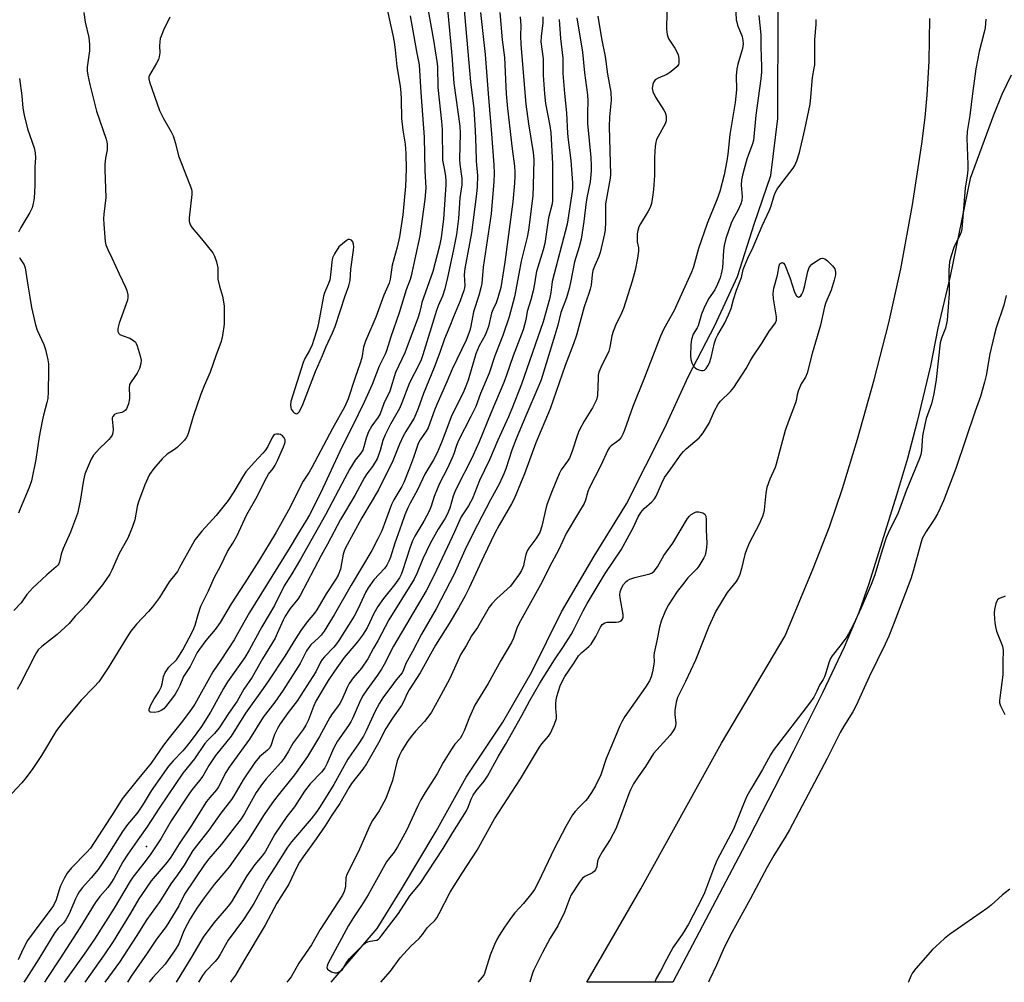
# Model space of a CAD drawing. Units: inches. Extents: x 1279767 to 1285767, y 557449 to 561450.
# Drawn here: x 1282298 to 1282621, y 557450 to 557765 of the extents above; entities that cross this region are included whole.
import ezdxf

# ---------------------------------------------------------------- set-up
doc = ezdxf.new("R2010")
doc.units = ezdxf.units.IN
doc.header["$MEASUREMENT"] = 0
for name, color, linetype in [('ELEV-Spot Elevation', 7, 'Continuous'), ('HYDRO-Single Line Stream', 4, 'Continuous'), ('TRANS-Road', 130, 'Continuous'), ('Undefined', 1, 'Continuous')]:
    doc.layers.add(name, color=color, linetype=linetype)

msp = doc.modelspace()

# ---------------------------------------------------------------- linework, layer by layer
at = {"layer": 'ELEV-Spot Elevation'}
msp.add_point((1282339.72, 557494.3, 542.81), dxfattribs=at)
at = {"layer": 'HYDRO-Single Line Stream'}
msp.add_polyline3d([(1282400.28, 557449.8, 0), (1282415.32, 557467.37, 0), (1282423.27, 557480.3, 0), (1282434.65, 557499.31, 0), (1282444.52, 557516.94, 0), (1282456.49, 557534.96, 0), (1282466.01, 557551.42, 0), (1282475.79, 557571.16, 0), (1282486.44, 557589.31, 0), (1282497.03, 557606.47, 0), (1282509.54, 557631.1, 0), (1282517.3, 557648.25, 0), (1282526, 557664.86, 0), (1282533.46, 557680.89, 0), (1282538.95, 557698.37, 0), (1282544.33, 557713.96, 0), (1282546.62, 557732.71, 0), (1282546.72, 557768.49, 0)], dxfattribs=at)
at = {"layer": 'TRANS-Road'}
msp.add_polyline3d([(1282623.08, 557746.91, 0), (1282620, 557740.56, 0), (1282617.28, 557733.73, 0), (1282609.65, 557713.07, 0), (1282603.09, 557681.03, 0), (1282599.05, 557663.98, 0), (1282596.6, 557651.69, 0), (1282592.33, 557633.4, 0), (1282589.1, 557621.3, 0), (1282585.56, 557609.28, 0), (1282576.45, 557580.33, 0), (1282573.18, 557570.85, 0), (1282568.41, 557559.59, 0), (1282561.28, 557544.55, 0), (1282551.66, 557525.33, 0), (1282537.15, 557497.14, 0), (1282512.22, 557449.79, 0), (1282484.09, 557449.79, 0), (1282501.72, 557480.34, 0), (1282528.15, 557528.15, 0), (1282549.06, 557563.3, 0), (1282558.18, 557585.28, 0), (1282563.55, 557598.99, 0), (1282567.83, 557611.52, 0), (1282572.74, 557627.68, 0), (1282578.17, 557647.09, 0), (1282582.99, 557665.74, 0), (1282586.88, 557683.44, 0), (1282590.76, 557704.43, 0), (1282593.81, 557724.4, 0), (1282594.87, 557732.95, 0), (1282595.6, 557740.35, 0), (1282596.19, 557751.44, 0), (1282596.43, 557765.46, 0)], dxfattribs=at)
at = {"layer": 'Undefined'}
for points, elevation in [([(1282417.76, 557772.39), (1282420.45, 557759.91), (1282420.86, 557757.68), (1282421.23, 557755.19), (1282421.8, 557749.7), (1282422.86, 557743.22), (1282423.12, 557741.15), (1282423.22, 557738.92), (1282423.27, 557732.67), (1282423.75, 557728.85), (1282424.48, 557724.22), (1282424.74, 557721.21), (1282424.84, 557716.02), (1282424.63, 557710.48), (1282423.73, 557701.08), (1282422.62, 557693.89), (1282421.89, 557690.48), (1282420.3, 557684.68), (1282419.55, 557680.06), (1282419.22, 557678.71), (1282417.5, 557674.81), (1282414.95, 557667.65), (1282411.5, 557659.71), (1282410.91, 557657.77), (1282410.27, 557654.34), (1282409.78, 557652.5), (1282408.1, 557647.8), (1282405.81, 557640.82), (1282404.72, 557638.4), (1282400.66, 557631.15), (1282393.97, 557618.35), (1282393.1, 557616.89), (1282391.11, 557613.86), (1282390.17, 557612.22), (1282386.78, 557605.42), (1282382.16, 557596.96), (1282376.55, 557587.81), (1282372.02, 557580.61), (1282367.48, 557573.76), (1282363.85, 557567.6), (1282362.28, 557565.34), (1282359.25, 557561.67), (1282357.14, 557558.92), (1282356.32, 557557.74), (1282354.02, 557553.23), (1282351.84, 557549.88), (1282350.65, 557547), (1282350.01, 557545.68), (1282349.11, 557544.15), (1282348.28, 557542.95), (1282345.99, 557539.98), (1282345.4, 557539.37), (1282344.53, 557538.75), (1282343.54, 557538.33), (1282342.42, 557538.16), (1282341.13, 557538.2), (1282340.93, 557538.27), (1282340.7, 557538.5), (1282340.62, 557538.82), (1282340.66, 557539.23), (1282341.23, 557540.66), (1282342.31, 557542.6), (1282343.8, 557544.95), (1282344.53, 557546.43), (1282344.86, 557547.48), (1282345.38, 557549.92), (1282345.91, 557551.29), (1282346.37, 557552.02), (1282347.1, 557552.94), (1282349.54, 557555.41), (1282350.27, 557556.32), (1282351.68, 557558.61), (1282353.78, 557562.56), (1282355.05, 557565.14), (1282355.72, 557566.71), (1282356.64, 557570.2), (1282357.59, 557572.99), (1282360.06, 557577.95), (1282361.97, 557582.27), (1282364.13, 557586.31), (1282366.29, 557590.88), (1282368.08, 557593.62), (1282369.34, 557595.88), (1282372.64, 557602.97), (1282375.62, 557608.14), (1282379.16, 557615.19), (1282379.76, 557616.17), (1282381.3, 557618.08), (1282381.95, 557619.19), (1282382.69, 557620.69), (1282384.7, 557625.17), (1282385.01, 557625.99), (1282385.18, 557626.77), (1282385.16, 557627.43), (1282384.85, 557628.11), (1282384.29, 557628.72), (1282383.62, 557629.18), (1282383.12, 557629.33), (1282382.33, 557629.3), (1282381.83, 557629.14), (1282381.42, 557628.85), (1282380.81, 557627.97), (1282379.5, 557625.29), (1282378.6, 557623.91), (1282377.85, 557623.02), (1282375.01, 557620.03), (1282372.33, 557616.99), (1282371.51, 557615.76), (1282368.37, 557610.38), (1282366.5, 557607.55), (1282362.56, 557602.65), (1282357.9, 557597.56), (1282355.69, 557594.81), (1282354.78, 557593.31), (1282350.61, 557585.59), (1282349.87, 557584.36), (1282347.15, 557580.9), (1282343.99, 557575.75), (1282341.75, 557572.73), (1282340.42, 557571.17), (1282336.48, 557567.07), (1282334.67, 557564.81), (1282333.43, 557562.94), (1282327.21, 557552.8), (1282324.13, 557548.23), (1282322.61, 557546.5), (1282318.3, 557542.2), (1282311.88, 557534.44), (1282310.03, 557531.87), (1282305.37, 557524.08), (1282302.48, 557519.76), (1282300.32, 557516.81), (1282298.91, 557515.07), (1282294.07, 557509.93)], 550), ([(1282431.33, 557772.35), (1282433.8, 557758.34), (1282434.91, 557751.36), (1282435.09, 557749.75), (1282435.2, 557742.87), (1282436.46, 557731.64), (1282436.67, 557729.01), (1282436.8, 557719), (1282436.92, 557717.96), (1282437.39, 557715.7), (1282437.7, 557713.72), (1282437.86, 557712.29), (1282437.88, 557710.96), (1282437.08, 557699.7), (1282436.33, 557693.69), (1282435.79, 557690.94), (1282433.57, 557682.54), (1282430, 557672.45), (1282429.71, 557671.37), (1282429.24, 557668.98), (1282428.82, 557667.61), (1282424.43, 557655.96), (1282421.36, 557649.44), (1282419.5, 557643.37), (1282417.57, 557639.34), (1282416.29, 557635.92), (1282415.66, 557634.86), (1282413.63, 557632.04), (1282412.41, 557629.83), (1282411.72, 557628), (1282411.01, 557625.14), (1282410.62, 557624.07), (1282410.02, 557623.11), (1282408.16, 557620.82), (1282406.41, 557617.92), (1282403.78, 557613.05), (1282398.46, 557602.86), (1282390.24, 557588.37), (1282387.42, 557583.59), (1282384.92, 557579.57), (1282381.66, 557573.21), (1282377.53, 557566.17), (1282373.42, 557558.55), (1282371.93, 557556.17), (1282366.3, 557548.2), (1282364.98, 557546), (1282360.68, 557538.22), (1282357.77, 557533.6), (1282354.77, 557529.46), (1282352.81, 557526.93), (1282351.65, 557525.63), (1282348.47, 557522.36), (1282346.99, 557520.55), (1282341.34, 557512.46), (1282338.66, 557508.11), (1282336.92, 557505.54), (1282336.08, 557504.44), (1282333.51, 557501.42), (1282331.89, 557499.21), (1282326.55, 557490.65), (1282323.96, 557486.69), (1282321.66, 557483.96), (1282318.74, 557480.78), (1282317.73, 557479.43), (1282317.15, 557478.44), (1282316.54, 557477.17), (1282314.46, 557472.23), (1282313.35, 557470.19), (1282312.54, 557469.11), (1282310.86, 557467.5), (1282309.71, 557466.04), (1282304.49, 557457.49), (1282300.39, 557451.19), (1282299.59, 557449.82)], 546), ([(1282438.02, 557772.09), (1282439.82, 557753.3), (1282440.5, 557744.23), (1282442.44, 557730.16), (1282442.52, 557727.77), (1282442.34, 557719.32), (1282442.47, 557717.73), (1282443.06, 557713.03), (1282443.05, 557710.99), (1282442.4, 557706.64), (1282441.95, 557699.95), (1282441.29, 557694.67), (1282440.21, 557689.17), (1282438.4, 557680.58), (1282437.49, 557676.9), (1282436.71, 557674.51), (1282435.34, 557671.3), (1282434.77, 557669.74), (1282430.32, 557655.31), (1282429.74, 557653.66), (1282429.09, 557652.23), (1282425.92, 557646.09), (1282423.41, 557639.54), (1282422.63, 557637.69), (1282419.72, 557632.59), (1282417.99, 557629.04), (1282417.23, 557627.17), (1282416.31, 557623.94), (1282415.32, 557621.25), (1282413.82, 557618.74), (1282411.94, 557616.26), (1282411.2, 557615.14), (1282408, 557609.24), (1282403.38, 557601.36), (1282399.11, 557593.29), (1282397.03, 557589.59), (1282390.11, 557576.51), (1282389.31, 557575.3), (1282386.81, 557572.22), (1282385.21, 557569.72), (1282384.51, 557568.33), (1282382.62, 557563.97), (1282381.89, 557562.5), (1282377.79, 557555.74), (1282374.42, 557549.66), (1282371.63, 557545.82), (1282369.44, 557541.83), (1282366.61, 557537.81), (1282363.58, 557533.15), (1282362.05, 557531.23), (1282359.86, 557529.03), (1282358.92, 557527.95), (1282355.52, 557522.99), (1282351.61, 557518.24), (1282344.09, 557507.12), (1282339.88, 557500.57), (1282337.42, 557497.25), (1282333.62, 557491.78), (1282332, 557489.2), (1282329.01, 557483.75), (1282328.11, 557482.24), (1282327.09, 557480.83), (1282324.5, 557477.87), (1282322.89, 557475.77), (1282317.93, 557467.67), (1282311.37, 557457.5), (1282307.3, 557451.35), (1282306.34, 557449.81)], 544), ([(1282443.74, 557769.48), (1282445.56, 557748.34), (1282445.94, 557744.62), (1282447, 557735.87), (1282447.48, 557728.69), (1282447.72, 557723.19), (1282447.78, 557718.68), (1282448.17, 557714.01), (1282448.09, 557710.32), (1282447.89, 557707.99), (1282446.21, 557695.26), (1282444.07, 557683.56), (1282443.9, 557681.43), (1282444.03, 557678.03), (1282443.94, 557677.21), (1282443.72, 557676.34), (1282442.51, 557672.96), (1282440.32, 557667.7), (1282439.17, 557664.67), (1282437.35, 557660.49), (1282435.84, 557656.02), (1282434.07, 557651.13), (1282430.48, 557642.66), (1282428.72, 557637.7), (1282427.42, 557634.56), (1282426.73, 557633.28), (1282424.71, 557630.14), (1282423.9, 557628.63), (1282422.67, 557626), (1282420.42, 557620.58), (1282415.8, 557611.04), (1282410.32, 557601.93), (1282404.86, 557591.86), (1282404.48, 557590.96), (1282404.2, 557589.97), (1282403.34, 557585.05), (1282402.58, 557583.11), (1282401.84, 557581.85), (1282398.61, 557577), (1282395.6, 557571.76), (1282394.84, 557570.71), (1282392.35, 557567.8), (1282390.35, 557565.02), (1282388.55, 557562.24), (1282385.12, 557556.63), (1282379.76, 557548.51), (1282378.01, 557545.97), (1282372.15, 557537.95), (1282367.52, 557530.41), (1282362.4, 557524.11), (1282360.16, 557520.78), (1282358.22, 557517.32), (1282357.1, 557515.83), (1282354.73, 557512.95), (1282353.58, 557511.35), (1282347.82, 557502.7), (1282344.43, 557496.72), (1282341.19, 557491.83), (1282339.36, 557489.31), (1282335.32, 557484.25), (1282334.36, 557482.95), (1282329.14, 557474.04), (1282322.7, 557463.9), (1282319.35, 557458.98), (1282312.73, 557449.81)], 542), ([(1282532.79, 557769.48), (1282533, 557764.95), (1282533.14, 557764.17), (1282533.43, 557763.23), (1282534.92, 557759.56), (1282535.21, 557758.24), (1282535.31, 557757.16), (1282535.09, 557755.54), (1282533.5, 557750.41), (1282533.18, 557748.98), (1282532.98, 557746.68), (1282533.03, 557742.03), (1282532.67, 557737.95), (1282530.94, 557727.41), (1282530.27, 557720.99), (1282529.95, 557718.76), (1282529.01, 557714.27), (1282527.6, 557708.8), (1282526.59, 557706.06), (1282523.49, 557698.24), (1282521.49, 557692.61), (1282520.65, 557690.05), (1282518.95, 557684.04), (1282518.35, 557682.36), (1282514.47, 557673.89), (1282512.68, 557669.79), (1282509.27, 557663.75), (1282508.14, 557661.38), (1282502.99, 557647.82), (1282499.07, 557638.37), (1282496.38, 557630.6), (1282495.85, 557629.26), (1282495.28, 557628.24), (1282494.54, 557627.36), (1282493.89, 557626.79), (1282492.06, 557625.48), (1282491.51, 557624.91), (1282490.92, 557624.06), (1282488.58, 557618.98), (1282484.89, 557611.8), (1282484.39, 557610.51), (1282483.58, 557607.7), (1282483.13, 557606.61), (1282481.36, 557603.53), (1282477.23, 557596.72), (1282474.9, 557591.5), (1282471.85, 557585.8), (1282469.4, 557580.89), (1282461.72, 557567.14), (1282461.1, 557565.78), (1282460.02, 557562.52), (1282459.34, 557561.11), (1282455.89, 557555.22), (1282451.69, 557547.69), (1282447.39, 557540.49), (1282445.61, 557536.6), (1282443.82, 557532.15), (1282443.13, 557530.64), (1282442.52, 557529.67), (1282440.78, 557527.74), (1282439.68, 557526.18), (1282436.97, 557521.79), (1282434.98, 557518.09), (1282431.11, 557511.98), (1282429.65, 557509.49), (1282428.67, 557507.6), (1282425, 557499.48), (1282421.98, 557494.12), (1282420.9, 557492.38), (1282419.09, 557490.14), (1282418.42, 557489.2), (1282412.39, 557478.4), (1282410.17, 557474.89), (1282407.56, 557471.04), (1282405.95, 557468.38), (1282399.18, 557455.87), (1282398.91, 557455.12), (1282398.88, 557454.68), (1282399.11, 557454.12), (1282399.47, 557453.78), (1282400.41, 557453.22), (1282401.44, 557452.87), (1282402.2, 557452.92), (1282403.15, 557453.34), (1282403.94, 557454.02), (1282405.36, 557456.38), (1282406.24, 557457.54), (1282410.89, 557462.16), (1282411.57, 557462.66), (1282412.25, 557463.01), (1282413, 557463.25), (1282415.18, 557463.63), (1282415.76, 557463.94), (1282416.17, 557464.31), (1282416.9, 557465.18), (1282422.36, 557472.35), (1282426.07, 557478.07), (1282429.46, 557482.19), (1282436.97, 557493.59), (1282440.09, 557498.87), (1282444.58, 557505.89), (1282445.18, 557507.11), (1282446.18, 557509.81), (1282446.82, 557511.03), (1282447.82, 557512.45), (1282450.43, 557515.7), (1282451.47, 557517.26), (1282455.1, 557523.82), (1282457.36, 557527.61), (1282462.76, 557537.11), (1282465.38, 557542.02), (1282468.61, 557547.8), (1282473.44, 557555.41), (1282476.4, 557559.73), (1282478.87, 557563.64), (1282479.68, 557565.09), (1282482.82, 557571.4), (1282484.17, 557573.83), (1282490.04, 557583.64), (1282495.26, 557591.44), (1282499.21, 557598.6), (1282500.89, 557602.17), (1282501.69, 557603.63), (1282502.78, 557604.9), (1282505.38, 557607.11), (1282506.23, 557608.07), (1282506.74, 557609.01), (1282508.57, 557613.24), (1282509.5, 557615.11), (1282511.58, 557617.89), (1282514.94, 557622.75), (1282515.7, 557623.65), (1282516.54, 557624.46), (1282520.81, 557628.14), (1282521.42, 557628.78), (1282522.11, 557629.7), (1282524.16, 557632.87), (1282525.88, 557636.91), (1282527.04, 557639.08), (1282527.88, 557640.14), (1282531.1, 557643.24), (1282532.24, 557644.6), (1282536.27, 557650.75), (1282537.54, 557653.23), (1282538.3, 557654.5), (1282541.52, 557659.22), (1282543.67, 557662.81), (1282545.83, 557665.72), (1282546.15, 557666.61), (1282546.17, 557667.69), (1282545.18, 557673.58), (1282545.05, 557675.34), (1282545.32, 557677.1), (1282546.49, 557681.32), (1282547.04, 557684.41), (1282547.32, 557685.09), (1282547.75, 557685.43), (1282548.15, 557685.48), (1282548.51, 557685.31), (1282548.92, 557684.71), (1282550.51, 557680.61), (1282552.07, 557675.75), (1282552.75, 557674.63), (1282553.07, 557674.32), (1282553.41, 557674.17), (1282553.75, 557674.24), (1282554.19, 557674.59), (1282554.53, 557675.13), (1282554.93, 557676.06), (1282555.33, 557677.53), (1282556.46, 557682.53), (1282556.92, 557683.9), (1282557.2, 557684.36), (1282557.79, 557684.95), (1282559.9, 557686.43), (1282560.61, 557686.82), (1282561.31, 557686.97), (1282561.99, 557686.7), (1282562.87, 557686), (1282564.58, 557684.37), (1282565.26, 557683.46), (1282565.45, 557682.94), (1282565.54, 557682.39), (1282565.5, 557681.42), (1282565.11, 557679.75), (1282564.15, 557676.44), (1282562.39, 557672.39), (1282561.91, 557671.02), (1282560.62, 557665.01), (1282557.88, 557655.66), (1282556.21, 557649.23), (1282555.68, 557648), (1282554.27, 557645.72), (1282553.3, 557643.32), (1282552.97, 557642.22), (1282552.64, 557640.36), (1282552.42, 557639.54), (1282550.34, 557634.05), (1282549.08, 557630.47), (1282546.09, 557619.42), (1282545.7, 557618.37), (1282544.03, 557614.52), (1282543.03, 557611.84), (1282542.68, 557609.99), (1282542.12, 557604.55), (1282541.91, 557603.46), (1282541.57, 557602.33), (1282540.45, 557599.6), (1282537.35, 557593.83), (1282536.42, 557591.73), (1282535.83, 557589.89), (1282534.77, 557585.3), (1282534.15, 557583.36), (1282533.72, 557582.3), (1282532.96, 557581.07), (1282529.99, 557577.47), (1282526.31, 557571.36), (1282524.06, 557566.31), (1282519.6, 557555.28), (1282516.37, 557548.31), (1282513.76, 557543.08), (1282513.28, 557541.51), (1282512.87, 557538.75), (1282512.88, 557537.44), (1282513.22, 557534.64), (1282513.08, 557533.68), (1282512.83, 557532.97), (1282512.14, 557531.79), (1282511.32, 557530.68), (1282505.92, 557524.68), (1282503.31, 557520.5), (1282500.85, 557517.08), (1282499.38, 557514.75), (1282498.35, 557512.77), (1282497.78, 557511.47), (1282495.44, 557504.96), (1282493.5, 557500.03), (1282491.74, 557496.58), (1282489.08, 557492.53), (1282487.82, 557490.29), (1282487.56, 557489.5), (1282487.27, 557487.59), (1282486.87, 557486.6), (1282486.56, 557486.17), (1282485.94, 557485.65), (1282483.35, 557484.39), (1282482.67, 557483.9), (1282481.61, 557482.57), (1282478.92, 557478.47), (1282478.33, 557477.15), (1282476.72, 557472.77), (1282474.55, 557468.33), (1282472.04, 557464.2), (1282469.46, 557459.54), (1282466.72, 557453.88), (1282466.29, 557452.75), (1282465.4, 557449.8)], 524), ([(1282319.26, 557767.36), (1282319.7, 557764.2), (1282320.81, 557759.24), (1282321.05, 557756.9), (1282321.07, 557754.87), (1282320.35, 557749.45), (1282320.37, 557748.31), (1282320.59, 557746.88), (1282321.2, 557743.76), (1282323.35, 557735.03), (1282326.52, 557725.92), (1282326.77, 557725.07), (1282326.91, 557724.21), (1282326.82, 557722.44), (1282326.3, 557719.7), (1282326.09, 557717.67), (1282326.09, 557715.88), (1282326.41, 557706.77), (1282325.77, 557701.31), (1282325.67, 557699.86), (1282325.75, 557698.08), (1282326.26, 557692.44), (1282326.48, 557691.31), (1282327.06, 557689.76), (1282328.43, 557687.06), (1282330.76, 557681.8), (1282332.93, 557677.45), (1282333.31, 557676.34), (1282333.63, 557674.9), (1282333.68, 557674.04), (1282333.53, 557673.19), (1282330.82, 557665.64), (1282330.4, 557663.93), (1282330.34, 557663.37), (1282330.38, 557662.86), (1282330.68, 557662.29), (1282331.03, 557661.97), (1282331.78, 557661.62), (1282334.27, 557660.71), (1282335.52, 557659.97), (1282336.14, 557659.4), (1282336.42, 557658.95), (1282336.73, 557658.19), (1282337.7, 557654.92), (1282337.98, 557653.5), (1282337.92, 557652.38), (1282337.43, 557650.77), (1282336.75, 557649.22), (1282334.68, 557646.48), (1282334.2, 557645.56), (1282334.06, 557644.33), (1282334.22, 557641.79), (1282334.2, 557640.95), (1282333.83, 557639.2), (1282333.22, 557637.56), (1282332.91, 557637.11), (1282332.33, 557636.68), (1282331.63, 557636.39), (1282330.02, 557636.05), (1282329.53, 557635.87), (1282329.15, 557635.61), (1282328.71, 557635.08), (1282328.53, 557634.67), (1282328.47, 557634.18), (1282328.77, 557632.01), (1282328.81, 557630.86), (1282328.69, 557629.73), (1282328.46, 557628.93), (1282328.01, 557628.22), (1282327.45, 557627.56), (1282326.42, 557626.51), (1282324.45, 557624.69), (1282322.4, 557622.39), (1282321.67, 557621.13), (1282319.98, 557617.31), (1282319.6, 557616.21), (1282319.16, 557614.27), (1282318.64, 557611.48), (1282318.07, 557607.39), (1282317.17, 557603.31), (1282314.91, 557597.19), (1282312.47, 557591.83), (1282311.85, 557589.94), (1282311.26, 557587.47), (1282311.01, 557586.78), (1282310.75, 557586.39), (1282310.18, 557585.81), (1282307.1, 557583.21), (1282303.78, 557580.2), (1282302.52, 557578.95), (1282300.59, 557576.77), (1282298.72, 557574.07), (1282296.32, 557571.54)], 554), ([(1282449.24, 557767.33), (1282450.78, 557753.61), (1282451.77, 557739.38), (1282452.71, 557729.09), (1282453.56, 557717.54), (1282453.68, 557714.61), (1282453.56, 557712.06), (1282452.67, 557701.45), (1282450.06, 557684.02), (1282449.61, 557678.6), (1282449.31, 557677.2), (1282448.63, 557674.7), (1282446.93, 557669.4), (1282446.01, 557664.65), (1282445.67, 557663.27), (1282444.54, 557660.1), (1282439.87, 557650.56), (1282438.17, 557646.45), (1282434.85, 557639), (1282434.1, 557637.11), (1282432.08, 557631.39), (1282431.44, 557630.24), (1282429.43, 557627.44), (1282428.8, 557626.23), (1282427.29, 557621.62), (1282425.89, 557618.18), (1282424.12, 557613.49), (1282423.45, 557612.19), (1282420.77, 557607.75), (1282420.02, 557606.31), (1282418.12, 557600.91), (1282416.83, 557597.65), (1282415.6, 557594.96), (1282413.63, 557591.17), (1282406.77, 557579.87), (1282401.28, 557570.12), (1282397.93, 557564.81), (1282397, 557563.49), (1282396.15, 557562.56), (1282393.61, 557560.28), (1282392.93, 557559.46), (1282392.23, 557558.29), (1282390.08, 557554.17), (1282384.56, 557545.48), (1282381.76, 557541.54), (1282377.95, 557536.64), (1282373.46, 557529.46), (1282366.86, 557520.28), (1282365.76, 557518.48), (1282363.4, 557513.8), (1282362.7, 557512.85), (1282360.48, 557510.34), (1282359.42, 557508.94), (1282354.32, 557500.79), (1282350.49, 557495.14), (1282347.72, 557490.73), (1282346.52, 557489.13), (1282341.31, 557483.01), (1282338.18, 557478.53), (1282337.23, 557477.07), (1282334.51, 557472.39), (1282328.88, 557463.16), (1282325.94, 557458.75), (1282319.52, 557449.81)], 540), ([(1282455.49, 557767.35), (1282456.27, 557758.38), (1282457.02, 557752.65), (1282457.64, 557740.79), (1282458, 557735.98), (1282459.55, 557722.76), (1282460.3, 557717.06), (1282460.47, 557715.12), (1282460.47, 557713.76), (1282460.34, 557711.54), (1282459.78, 557705.42), (1282457.18, 557685.67), (1282455.83, 557677.34), (1282454.92, 557673.92), (1282454.34, 557672.27), (1282453.25, 557670.06), (1282452.78, 557668.88), (1282451.79, 557664.54), (1282451.21, 557662.76), (1282450.72, 557661.71), (1282448.8, 557658.26), (1282447.71, 557655.65), (1282445.12, 557646.95), (1282444.42, 557644.99), (1282443.47, 557642.88), (1282439.83, 557635.55), (1282436.64, 557627.14), (1282434.99, 557623.17), (1282433.77, 557620.92), (1282430.94, 557616.15), (1282428.54, 557611.11), (1282426.12, 557606.67), (1282425.39, 557605.14), (1282424.44, 557602.83), (1282423.32, 557599.75), (1282421.16, 557593.57), (1282419.74, 557589.03), (1282419.21, 557587.65), (1282418.52, 557586.43), (1282417.7, 557585.28), (1282414.28, 557581.55), (1282412.41, 557578.94), (1282411.68, 557577.65), (1282408.98, 557571.96), (1282407.81, 557569.72), (1282402.76, 557561.72), (1282401.99, 557560.6), (1282401.11, 557559.52), (1282398.06, 557556.38), (1282397.35, 557555.52), (1282396.82, 557554.62), (1282395.2, 557551.47), (1282390.35, 557543.78), (1282389.21, 557542.12), (1282386.21, 557538.19), (1282383.55, 557534.43), (1282382.69, 557532.95), (1282381.74, 557530.91), (1282381.23, 557529.6), (1282380.62, 557527.5), (1282380.17, 557526.57), (1282379.46, 557525.8), (1282376.83, 557523.61), (1282375.26, 557521.78), (1282371.42, 557516.11), (1282368.39, 557510.83), (1282367.61, 557509.6), (1282364.11, 557505.21), (1282360.13, 557499.63), (1282354.99, 557492.99), (1282352.14, 557488.16), (1282349.97, 557485.03), (1282347.74, 557482.08), (1282344.11, 557476.28), (1282339.83, 557470.3), (1282336.37, 557464.76), (1282330.86, 557456.33), (1282326.11, 557449.81)], 538), ([(1282487.66, 557766.14), (1282488.87, 557758.85), (1282490.1, 557752.97), (1282490.78, 557747.22), (1282491.88, 557741.29), (1282491.97, 557738.66), (1282491.51, 557733.23), (1282491.39, 557729.95), (1282491.83, 557714.35), (1282491.69, 557713.11), (1282490.19, 557704.75), (1282490.13, 557703.55), (1282490.17, 557698.64), (1282490, 557696.33), (1282489.79, 557694.9), (1282488.46, 557688.77), (1282487.98, 557687.48), (1282486.63, 557684.53), (1282486.06, 557682.89), (1282485.76, 557681.52), (1282485.41, 557678.14), (1282485.14, 557676.74), (1282484.74, 557675.39), (1282483.16, 557670.98), (1282480.61, 557661.75), (1282479.66, 557658.92), (1282476.92, 557651.8), (1282471.98, 557637.56), (1282467.28, 557626.5), (1282463.66, 557616.31), (1282460.26, 557608.12), (1282459.4, 557606.44), (1282455.37, 557599.54), (1282453.92, 557596.86), (1282450.27, 557589.36), (1282445.48, 557578.97), (1282444.19, 557576.35), (1282441.96, 557572.4), (1282438.88, 557567.31), (1282434.41, 557560.21), (1282429.46, 557551.14), (1282425.84, 557545.61), (1282425.19, 557544.38), (1282423.97, 557541.62), (1282423.33, 557540.45), (1282420.39, 557536.32), (1282418.23, 557532.92), (1282415.81, 557528.26), (1282411.8, 557521.31), (1282410.59, 557519.56), (1282406.92, 557514.86), (1282406.02, 557513.43), (1282403.15, 557508.31), (1282400.49, 557504.56), (1282398.34, 557501), (1282395.38, 557496.73), (1282391.05, 557490.86), (1282389.93, 557489.17), (1282388.88, 557487.25), (1282386.43, 557481.93), (1282382.44, 557475.65), (1282378.61, 557468.45), (1282371.62, 557456.86), (1282368.9, 557452.09), (1282367.65, 557450.32), (1282367.23, 557449.81)], 528), ([(1282540.43, 557766.35), (1282541.08, 557760.03), (1282541.04, 557756.09), (1282541.26, 557749.54), (1282541.22, 557747.9), (1282541.02, 557745.7), (1282539.39, 557733.72), (1282538.62, 557725.5), (1282538.25, 557724.09), (1282536.97, 557720.85), (1282536.46, 557719.38), (1282535.13, 557714.56), (1282534.71, 557712.54), (1282534.56, 557710.79), (1282534.96, 557707.08), (1282534.86, 557705.78), (1282534.49, 557704.67), (1282533.54, 557702.5), (1282531.93, 557699.64), (1282531.36, 557698.39), (1282530.41, 557695.9), (1282529.58, 557693.34), (1282529.07, 557691.13), (1282528.8, 557689.42), (1282528.44, 557683.71), (1282528.09, 557681.8), (1282527.74, 557680.53), (1282526.86, 557678.38), (1282526, 557676.54), (1282523.95, 557673.56), (1282522.35, 557670.46), (1282521.61, 557668.56), (1282520.51, 557664.79), (1282520.16, 557664.06), (1282518.87, 557662), (1282518.33, 557660.34), (1282518.14, 557658.63), (1282518.04, 557654.9), (1282518.15, 557653.76), (1282518.48, 557652.63), (1282518.95, 557651.58), (1282519.49, 557650.97), (1282519.97, 557650.68), (1282520.78, 557650.36), (1282521.61, 557650.15), (1282522.14, 557650.11), (1282522.61, 557650.26), (1282523.15, 557650.77), (1282523.7, 557651.68), (1282524.18, 557652.7), (1282524.78, 557654.41), (1282525.9, 557659.19), (1282526.31, 557660.56), (1282526.98, 557661.87), (1282529.26, 557665.71), (1282530.51, 557668.33), (1282531.28, 557670.49), (1282532.11, 557673.35), (1282533.13, 557676.48), (1282534.72, 557680.55), (1282535.32, 557683.23), (1282535.66, 557684.31), (1282536.77, 557686.92), (1282538.57, 557690.51), (1282541.52, 557697.5), (1282543.92, 557702.66), (1282544.41, 557704.03), (1282545.4, 557707.45), (1282545.81, 557708.51), (1282546.38, 557709.53), (1282547.24, 557710.75), (1282551.63, 557716.38), (1282552.21, 557717.23), (1282552.87, 557718.75), (1282553.74, 557721.58), (1282555.44, 557729.02), (1282557.19, 557737.32), (1282557.48, 557739.64), (1282558.03, 557746.05), (1282558.58, 557749.1), (1282558.71, 557750.19), (1282558.77, 557758.53), (1282559.2, 557763.41), (1282559.24, 557765.08)], 522), ([(1282347.41, 557765.85), (1282345.35, 557761.56), (1282344.55, 557759.67), (1282344.29, 557758.83), (1282344.13, 557757.77), (1282344.06, 557756.42), (1282344.14, 557754.16), (1282343.94, 557752.81), (1282343.67, 557752.03), (1282343.05, 557750.77), (1282340.7, 557746.87), (1282340.52, 557746.36), (1282340.49, 557745.68), (1282340.75, 557744.63), (1282343.97, 557735.26), (1282345.28, 557732.65), (1282347.8, 557728.29), (1282348.45, 557726.96), (1282349.25, 557724.44), (1282350.25, 557720.48), (1282353.99, 557710.94), (1282354.47, 557709.56), (1282354.61, 557708.71), (1282354.59, 557707.83), (1282353.69, 557700.16), (1282353.71, 557699.01), (1282353.91, 557698.24), (1282354.25, 557697.51), (1282354.73, 557696.81), (1282357.8, 557693.31), (1282361.47, 557688.62), (1282362.05, 557687.61), (1282362.69, 557685.69), (1282363.12, 557683.72), (1282363.09, 557681.14), (1282363.17, 557680.02), (1282363.7, 557677.79), (1282364.67, 557674.51), (1282365.04, 557672.59), (1282365.2, 557671.2), (1282365.2, 557665.34), (1282364.67, 557661.62), (1282364.21, 557659.65), (1282362.48, 557654.99), (1282360.67, 557649.64), (1282358.63, 557645.13), (1282357.54, 557642.4), (1282355, 557635.13), (1282353.67, 557630.14), (1282353.17, 557628.8), (1282352.76, 557628.06), (1282352.24, 557627.38), (1282349.81, 557624.94), (1282348.92, 557624.23), (1282346.51, 557622.72), (1282344.9, 557621.23), (1282342.21, 557618.08), (1282340.79, 557616.05), (1282339.17, 557612.65), (1282337.13, 557607.16), (1282336.7, 557605.55), (1282335.94, 557601.22), (1282335.07, 557598.74), (1282333.59, 557595.21), (1282330.85, 557590.16), (1282328.38, 557584.72), (1282327.72, 557583.44), (1282325.3, 557579.98), (1282319.97, 557573.4), (1282318.84, 557572.14), (1282316.42, 557569.68), (1282314.38, 557567.25), (1282310.46, 557563.63), (1282305.41, 557559.71), (1282304.29, 557558.61), (1282303.69, 557557.76), (1282303.15, 557556.81), (1282298.37, 557547.37), (1282297.33, 557545.65)], 552), ([(1282462.23, 557765.92), (1282462.39, 557763.08), (1282462.3, 557759.67), (1282462.37, 557756.96), (1282463.11, 557749.01), (1282464.05, 557737.39), (1282464.9, 557730.88), (1282466.46, 557721.52), (1282466.67, 557719.22), (1282466.51, 557710.7), (1282466.31, 557707.3), (1282464.93, 557696.15), (1282464.49, 557693.82), (1282462.51, 557685.9), (1282461.81, 557681.82), (1282460.34, 557674.31), (1282458.58, 557667.67), (1282456.55, 557661.56), (1282453.88, 557654.91), (1282452.09, 557649.32), (1282449.15, 557642.64), (1282447.66, 557638.36), (1282446.08, 557635.03), (1282441.98, 557627.21), (1282441.35, 557625.6), (1282440.47, 557622.87), (1282439.95, 557621.53), (1282438.34, 557618.11), (1282435.78, 557613.13), (1282434.96, 557611.32), (1282434.04, 557608.89), (1282433.04, 557605.69), (1282432.38, 557604.05), (1282430.58, 557600.76), (1282427.68, 557595.91), (1282426.89, 557594.4), (1282425.99, 557591.92), (1282423.69, 557584.54), (1282423.19, 557583.28), (1282422.63, 557582.25), (1282421.02, 557580), (1282417.42, 557575.48), (1282415.59, 557572.89), (1282414.22, 557570.51), (1282412.07, 557565.92), (1282410.56, 557563.49), (1282408.95, 557561.33), (1282405.79, 557557.73), (1282404.55, 557556.19), (1282401.4, 557551.72), (1282399.33, 557548.59), (1282395.23, 557541.88), (1282394.43, 557540.1), (1282392.87, 557535.75), (1282392, 557534.02), (1282391.08, 557532.61), (1282387.77, 557528.22), (1282386.28, 557525.45), (1282384.9, 557523.21), (1282383.84, 557521.84), (1282379.02, 557516.45), (1282377.73, 557514.87), (1282375.74, 557511.98), (1282371.84, 557505.05), (1282370.74, 557503.33), (1282364.3, 557495.03), (1282360.15, 557490.24), (1282358.74, 557488.38), (1282352.16, 557478.67), (1282350.31, 557474.78), (1282346.21, 557468.09), (1282343, 557463.86), (1282339.99, 557459.35), (1282334.7, 557451.78), (1282333.54, 557449.81)], 536), ([(1282469.6, 557765.91), (1282469.6, 557763.98), (1282469.06, 557759.56), (1282469, 557757.81), (1282469.74, 557752.16), (1282469.78, 557746.81), (1282470.12, 557740.69), (1282470.55, 557737.62), (1282471.96, 557730.3), (1282472.23, 557728.06), (1282472.77, 557717.79), (1282472.82, 557707.63), (1282472.78, 557705.96), (1282472.63, 557704.67), (1282471.52, 557700.18), (1282470.23, 557691.77), (1282469.69, 557689.61), (1282467.56, 557682.54), (1282467.32, 557681.35), (1282466.93, 557678.49), (1282466.43, 557676.18), (1282465.71, 557673.33), (1282464.44, 557669.5), (1282464.05, 557666.76), (1282463.13, 557663.51), (1282459.93, 557654.89), (1282457.74, 557648.58), (1282456.8, 557646.16), (1282452.56, 557636.15), (1282448.71, 557626.75), (1282446.8, 557622.43), (1282445.58, 557619.86), (1282442.17, 557613.32), (1282440.76, 557610.44), (1282440.21, 557608.97), (1282439.14, 557605.03), (1282438.32, 557603.01), (1282437.5, 557601.52), (1282435.38, 557598.13), (1282432.7, 557593.52), (1282430.28, 557588.45), (1282428.5, 557583.89), (1282427.43, 557581.85), (1282419.15, 557568.44), (1282415.61, 557561.64), (1282414.16, 557559.21), (1282412.23, 557555.71), (1282410.21, 557552.66), (1282407.5, 557549.49), (1282406.17, 557547.6), (1282405.51, 557546.31), (1282403.74, 557542.34), (1282403.13, 557541.12), (1282402.37, 557539.98), (1282400.59, 557537.67), (1282399.85, 557536.54), (1282396.4, 557530.23), (1282392.56, 557523.71), (1282388.3, 557517.68), (1282382.06, 557510), (1282380.82, 557508.34), (1282378.29, 557504.69), (1282373.17, 557496.52), (1282366.83, 557487.63), (1282365.76, 557486.25), (1282361.9, 557481.77), (1282358.65, 557477.47), (1282356.27, 557474.09), (1282354.09, 557470.61), (1282353.14, 557468.88), (1282352.03, 557466.6), (1282350.33, 557462.41), (1282349.14, 557460.45), (1282345.89, 557455.76), (1282341.82, 557451.36), (1282340.92, 557450.25), (1282340.64, 557449.81)], 534), ([(1282474.96, 557765.09), (1282475.36, 557758.83), (1282476.13, 557752.4), (1282476.15, 557747.42), (1282476.67, 557740.86), (1282477.37, 557734.51), (1282477.67, 557727.73), (1282477.89, 557725.7), (1282478.84, 557718.95), (1282479.37, 557711.58), (1282479.37, 557709.92), (1282479.27, 557708.76), (1282477.57, 557698.09), (1282472.73, 557679.27), (1282472.54, 557678.28), (1282472.26, 557675.66), (1282471.83, 557673.48), (1282469.76, 557666.11), (1282462.6, 557645.62), (1282459.46, 557637.62), (1282458.32, 557634.95), (1282454.83, 557627.35), (1282452.14, 557620.92), (1282448.86, 557614.12), (1282446.56, 557608.23), (1282445.28, 557605.86), (1282443.69, 557603.56), (1282442.91, 557602.18), (1282440.73, 557597.29), (1282438.34, 557592.41), (1282433.89, 557582.86), (1282431.37, 557577.99), (1282420.71, 557559.82), (1282417.66, 557553.87), (1282416.8, 557552.35), (1282415.5, 557550.35), (1282411.98, 557545.59), (1282410.57, 557543.46), (1282409.52, 557541.39), (1282407.35, 557536.36), (1282406.72, 557535.08), (1282405.96, 557533.87), (1282402.37, 557528.7), (1282401.23, 557526.8), (1282400.65, 557525.55), (1282399.01, 557521.52), (1282398.21, 557519.98), (1282397.1, 557518.55), (1282393.4, 557514.73), (1282391.49, 557512.34), (1282388.2, 557507.3), (1282385.76, 557504.05), (1282381.83, 557498.26), (1282378.62, 557492.52), (1282377.67, 557491.25), (1282375.21, 557488.33), (1282372.61, 557484.61), (1282367.58, 557476.12), (1282366.49, 557474.71), (1282361.87, 557469.21), (1282358.28, 557464.55), (1282354.62, 557458.24), (1282349.53, 557449.81)], 532), ([(1282480.72, 557765.65), (1282482.59, 557754.38), (1282483.23, 557747.61), (1282484.25, 557740.41), (1282484.38, 557738.39), (1282484.23, 557734.61), (1282484.25, 557731.08), (1282485.31, 557719.94), (1282485.46, 557717.29), (1282485.45, 557715.52), (1282485.18, 557711.98), (1282484.15, 557707.25), (1282483.81, 557705.33), (1282483.09, 557698.95), (1282482.22, 557693.13), (1282481.58, 557690.67), (1282479.99, 557685.72), (1282478.74, 557678.94), (1282478.26, 557676.99), (1282477.33, 557673.95), (1282475.51, 557669.1), (1282474.55, 557665.03), (1282473.59, 557661.66), (1282469.04, 557647.12), (1282468.31, 557645.18), (1282464.02, 557635.27), (1282460.93, 557627.79), (1282459.51, 557624.05), (1282457.49, 557617.96), (1282456.87, 557616.32), (1282455.42, 557613.11), (1282452.44, 557607.81), (1282446.8, 557596.84), (1282444.06, 557591.26), (1282440.52, 557583.43), (1282439.18, 557580.67), (1282434.65, 557572.1), (1282429.83, 557563.75), (1282426.89, 557558.15), (1282425.25, 557555.2), (1282424.74, 557554.15), (1282423.96, 557552.08), (1282423.49, 557551.12), (1282422.93, 557550.33), (1282421.56, 557548.81), (1282420.66, 557547.65), (1282417.2, 557542.92), (1282416.09, 557541.24), (1282414.53, 557538.4), (1282411.71, 557532.1), (1282410.84, 557530.37), (1282409.26, 557527.83), (1282406.88, 557524.59), (1282405.72, 557522.88), (1282401.14, 557514.59), (1282396.68, 557507.38), (1282395.55, 557505.74), (1282393.67, 557503.31), (1282387.26, 557495.81), (1282385.93, 557494.09), (1282381.72, 557487.24), (1282379.12, 557483.21), (1282374.93, 557475.59), (1282373.19, 557472.82), (1282371.54, 557470.36), (1282366.54, 557463.54), (1282365.59, 557462.04), (1282363.88, 557458.94), (1282363.12, 557457.74), (1282362.24, 557456.65), (1282359.12, 557453.28), (1282358.11, 557451.98), (1282356.77, 557449.81)], 530), ([(1282614.74, 557765.24), (1282614.57, 557762.35), (1282614.28, 557760.91), (1282612.63, 557754.58), (1282611.55, 557748.95), (1282610.4, 557740.81), (1282609.55, 557733.61), (1282608.63, 557728.44), (1282608.52, 557726.13), (1282608.93, 557717.63), (1282608.93, 557715.88), (1282608.69, 557713.85), (1282608.04, 557709.85), (1282606.89, 557696.47), (1282606.67, 557695.45), (1282606.39, 557694.7), (1282604.25, 557690.38), (1282603.39, 557687.66), (1282602.9, 557685.73), (1282602.71, 557683), (1282602.79, 557675.36), (1282602.09, 557666.65), (1282601.92, 557665.51), (1282601.52, 557663.98), (1282600.25, 557660.73), (1282599.83, 557659.23), (1282598.5, 557647.24), (1282597.76, 557642.49), (1282596.93, 557639.19), (1282595.28, 557634.42), (1282594.76, 557632.5), (1282594.06, 557628.75), (1282593.73, 557623.78), (1282593.5, 557622.67), (1282593.07, 557621.31), (1282588.69, 557610.71), (1282586.09, 557603.48), (1282582.83, 557596.86), (1282582.17, 557595.33), (1282580.79, 557591.25), (1282578.38, 557583.17), (1282577.22, 557580.01), (1282573.95, 557572.46), (1282571.41, 557566.96), (1282569.77, 557563.85), (1282569.03, 557562.6), (1282566.98, 557559.86), (1282564.47, 557556.74), (1282563.85, 557555.8), (1282563.42, 557554.74), (1282562.37, 557551.11), (1282561.9, 557549.83), (1282561.45, 557548.94), (1282560.44, 557547.36), (1282559.44, 557545.1), (1282558.37, 557543.13), (1282556.98, 557541.21), (1282545.12, 557525.72), (1282544.22, 557524.23), (1282541.63, 557519.52), (1282537.79, 557512.99), (1282536.52, 557510.69), (1282535.35, 557508.09), (1282532.05, 557499.96), (1282526.72, 557489.94), (1282525.86, 557487.84), (1282522.56, 557479.07), (1282521.86, 557477.46), (1282517.33, 557468.83), (1282515.28, 557465.45), (1282512.34, 557461.24), (1282510.11, 557457.25), (1282508.14, 557453.45), (1282506.78, 557451.01), (1282506.33, 557449.79)], 522), ([(1282298.19, 557745.75), (1282298.96, 557740.06), (1282299.27, 557736.07), (1282299.71, 557733.79), (1282300.82, 557729.26), (1282302.92, 557723.11), (1282303.29, 557721.43), (1282303.35, 557719.77), (1282303.22, 557716.84), (1282303.17, 557710.68), (1282302.9, 557706.57), (1282302.67, 557704.83), (1282302.25, 557703.46), (1282301.56, 557701.87), (1282298.63, 557697), (1282297.83, 557695.39)], 556), ([(1282298.17, 557687.19), (1282298.53, 557686.41), (1282299.62, 557684.71), (1282299.99, 557683.74), (1282300.83, 557678.13), (1282301.56, 557674.19), (1282302.08, 557670.81), (1282303.34, 557665.05), (1282303.95, 557663.38), (1282306.13, 557658.68), (1282306.63, 557657.03), (1282307.44, 557653.68), (1282307.62, 557652.3), (1282307.67, 557650.1), (1282307.53, 557643.19), (1282307.38, 557640.97), (1282307.12, 557639.71), (1282306, 557635.55), (1282305.58, 557633.58), (1282304.61, 557628.43), (1282303.55, 557620.95), (1282302.08, 557614), (1282301.32, 557611.79), (1282298.38, 557604.89), (1282297.81, 557603.38)], 556)]:
    msp.add_lwpolyline(points, dxfattribs=dict(at, elevation=elevation))
at = {"layer": 'Undefined', "elevation": 550}
msp.add_lwpolyline([(1282406.32, 557693.09), (1282405.87, 557693.01), (1282405.17, 557692.6), (1282402.81, 557690.61), (1282401.39, 557688.4), (1282400.75, 557687.07), (1282400.44, 557685.69), (1282400.15, 557682.32), (1282399.79, 557679.8), (1282399.41, 557678.61), (1282398.11, 557675.6), (1282397.78, 557674.51), (1282396.12, 557665.62), (1282395.68, 557663.69), (1282394.63, 557660.27), (1282394, 557658.6), (1282393.14, 557656.73), (1282391.64, 557654.03), (1282391.1, 557652.79), (1282387.07, 557639.96), (1282386.94, 557638.84), (1282387.05, 557638.02), (1282387.2, 557637.5), (1282387.45, 557637.01), (1282387.77, 557636.59), (1282388.14, 557636.24), (1282388.54, 557636.01), (1282388.75, 557635.96), (1282389.13, 557636.04), (1282389.5, 557636.27), (1282389.83, 557636.63), (1282390.27, 557637.37), (1282391, 557639.02), (1282395.15, 557649.83), (1282397.39, 557655.01), (1282398.51, 557657.83), (1282400.74, 557662.53), (1282401.61, 557664.58), (1282404.88, 557674.6), (1282406.07, 557677.86), (1282406.47, 557679.61), (1282406.75, 557683.28), (1282407.59, 557689.52), (1282407.68, 557690.62), (1282407.6, 557691.5), (1282407.33, 557692.26), (1282406.88, 557692.8)], close=True, dxfattribs=at)
at = {"layer": 'Undefined'}
for points in [[(1282426.18, 557766.34, 548), (1282428.27, 557754.56, 548), (1282429.12, 557750.23, 548), (1282429.68, 557741.15, 548), (1282430.76, 557726.52, 548), (1282430.98, 557715.49, 548), (1282431.28, 557709.94, 548), (1282430.97, 557706.15, 548), (1282429.37, 557694.28, 548), (1282426.47, 557681.12, 548), (1282426.15, 557679.99, 548), (1282424.87, 557676.53, 548), (1282422.53, 557669.05, 548), (1282419.8, 557661.21, 548), (1282418.43, 557656.59, 548), (1282417.92, 557655.45, 548), (1282415.98, 557651.61, 548), (1282413.69, 557645.59, 548), (1282411.04, 557639.75, 548), (1282407.27, 557631.91, 548), (1282403.81, 557625.03, 548), (1282396.82, 557610.01, 548), (1282393.17, 557602.87, 548), (1282392.12, 557601.04, 548), (1282389.11, 557596.24, 548), (1282386.74, 557592.21, 548), (1282373.5, 557570.88, 548), (1282370.72, 557565.82, 548), (1282368.45, 557561.95, 548), (1282364.1, 557555.27, 548), (1282361.53, 557551.5, 548), (1282355.58, 557540.91, 548), (1282354.18, 557538.83, 548), (1282351.14, 557534.76, 548), (1282347.15, 557529.81, 548), (1282345.38, 557527.47, 548), (1282341.32, 557521.57, 548), (1282336.7, 557515.95, 548), (1282331.83, 557509.85, 548), (1282329.27, 557505.78, 548), (1282321.41, 557493.72, 548), (1282320.24, 557492.4, 548), (1282315.17, 557487.3, 548), (1282313.8, 557485.53, 548), (1282312.91, 557484.03, 548), (1282311.61, 557481.36, 548), (1282311.02, 557479.71, 548), (1282310.13, 557476.77, 548), (1282309.33, 557474.98, 548), (1282308.23, 557473.36, 548), (1282305.09, 557469.32, 548), (1282300.73, 557463.45, 548), (1282299.3, 557460.79, 548), (1282297.69, 557457.1, 548)], [(1282510.22, 557767.5, 526), (1282510.15, 557761.87, 526), (1282510.36, 557760.18, 526), (1282510.57, 557759.37, 526), (1282510.9, 557758.6, 526), (1282512.84, 557755.65, 526), (1282513.93, 557753.59, 526), (1282514.24, 557752.2, 526), (1282514.24, 557750.8, 526), (1282514.1, 557750.3, 526), (1282513.64, 557749.66, 526), (1282512.8, 557748.91, 526), (1282511.2, 557747.68, 526), (1282510.21, 557747.07, 526), (1282507.44, 557745.89, 526), (1282506.45, 557745.33, 526), (1282505.96, 557744.69, 526), (1282505.67, 557743.9, 526), (1282505.44, 557742.49, 526), (1282505.62, 557741.52, 526), (1282506.59, 557739.69, 526), (1282509.31, 557735.41, 526), (1282509.72, 557734.65, 526), (1282510, 557733.58, 526), (1282510.04, 557731.91, 526), (1282509.76, 557730.88, 526), (1282507.39, 557726.76, 526), (1282506.9, 557725.76, 526), (1282506.64, 557724.96, 526), (1282506.45, 557723.52, 526), (1282506.2, 557719.99, 526), (1282506.16, 557714, 526), (1282505.92, 557709.37, 526), (1282505.71, 557707.66, 526), (1282505.2, 557704.87, 526), (1282504.78, 557703.53, 526), (1282504.1, 557702.28, 526), (1282501.58, 557698.18, 526), (1282501.12, 557697.24, 526), (1282500.71, 557696, 526), (1282500.54, 557694.9, 526), (1282500.5, 557693.12, 526), (1282500.57, 557692.24, 526), (1282500.92, 557690.31, 526), (1282500.97, 557689.23, 526), (1282500.67, 557686.97, 526), (1282499.92, 557683.04, 526), (1282498.92, 557679.43, 526), (1282496.06, 557670.43, 526), (1282495.06, 557668.13, 526), (1282493.6, 557665.46, 526), (1282492.64, 557662.96, 526), (1282492.25, 557661.54, 526), (1282491.58, 557657.82, 526), (1282491.24, 557656.51, 526), (1282490.82, 557655.54, 526), (1282488.97, 557651.94, 526), (1282488, 557649.6, 526), (1282487.79, 557648.64, 526), (1282487.71, 557647.78, 526), (1282487.53, 557641.92, 526), (1282487.2, 557640.5, 526), (1282485.95, 557637.91, 526), (1282483.18, 557633.54, 526), (1282481.51, 557630.49, 526), (1282480.98, 557629.11, 526), (1282479.23, 557623.76, 526), (1282478.31, 557621.46, 526), (1282477.72, 557620.49, 526), (1282475.65, 557617.62, 526), (1282474.94, 557616.33, 526), (1282473.68, 557613.1, 526), (1282472.41, 557610.24, 526), (1282471.02, 557606.47, 526), (1282470.72, 557605.41, 526), (1282469.33, 557599.19, 526), (1282468.61, 557597.1, 526), (1282467.34, 557594.99, 526), (1282465.05, 557592, 526), (1282464.45, 557591.03, 526), (1282464.1, 557589.93, 526), (1282463.56, 557587.33, 526), (1282463.25, 557586.21, 526), (1282462.63, 557584.62, 526), (1282462.03, 557583.55, 526), (1282459.94, 557580.68, 526), (1282459, 557579.54, 526), (1282454.55, 557575.43, 526), (1282452.92, 557573.74, 526), (1282452.07, 557572.65, 526), (1282448.24, 557566.01, 526), (1282446.28, 557563.25, 526), (1282444.47, 557559.94, 526), (1282442.77, 557557.26, 526), (1282439.01, 557549.07, 526), (1282435.59, 557542.62, 526), (1282433.12, 557538.25, 526), (1282432.31, 557537.03, 526), (1282430.87, 557535.2, 526), (1282427.91, 557532.04, 526), (1282426.45, 557530.27, 526), (1282425.27, 557528.64, 526), (1282423.42, 557525.68, 526), (1282422.64, 557524.16, 526), (1282421.9, 557522.34, 526), (1282420.32, 557515.88, 526), (1282418.19, 557510.03, 526), (1282417.54, 557508.73, 526), (1282415.97, 557505.97, 526), (1282413.85, 557502.77, 526), (1282413.08, 557501.39, 526), (1282409.51, 557493.36, 526), (1282407.69, 557489.55, 526), (1282405.37, 557485.06, 526), (1282405.06, 557483.99, 526), (1282404.94, 557481.4, 526), (1282404.82, 557480.57, 526), (1282404.5, 557479.52, 526), (1282403.93, 557478.28, 526), (1282396.7, 557467.11, 526), (1282393.83, 557462.08, 526), (1282389.7, 557456, 526), (1282387.2, 557451.6, 526), (1282386.3, 557450.45, 526), (1282385.73, 557449.81, 526)], [(1282621.45, 557674.67, 520), (1282620.65, 557671.55, 520), (1282618.2, 557664.13, 520), (1282617.51, 557661.58, 520), (1282616.13, 557655.61, 520), (1282614.87, 557648.54, 520), (1282614.34, 557646.32, 520), (1282612.99, 557641.58, 520), (1282611.26, 557636.84, 520), (1282604.92, 557618.08, 520), (1282600.88, 557607.5, 520), (1282599.84, 557605.06, 520), (1282598.95, 557603.24, 520), (1282597.81, 557601.36, 520), (1282595.18, 557597.4, 520), (1282593.95, 557595.13, 520), (1282593.43, 557593.58, 520), (1282590.97, 557584.47, 520), (1282590.19, 557581.93, 520), (1282584.4, 557566.7, 520), (1282582.98, 557563.14, 520), (1282581.84, 557560.55, 520), (1282576.52, 557549.83, 520), (1282572.31, 557540.44, 520), (1282571.2, 557538.36, 520), (1282568.22, 557533.65, 520), (1282567.02, 557531.59, 520), (1282562.79, 557523.11, 520), (1282550.5, 557499.76, 520), (1282549.26, 557497.65, 520), (1282545.27, 557491.26, 520), (1282543.1, 557487.5, 520), (1282537.56, 557476.97, 520), (1282531.57, 557466.04, 520), (1282529.07, 557461.16, 520), (1282526.53, 557455.36, 520), (1282524.21, 557450.56, 520), (1282523.88, 557449.79, 520)], [(1282416.56, 557449.8, 526), (1282419.76, 557453.48, 526), (1282422.89, 557457.82, 526), (1282426.39, 557461.61, 526), (1282429.07, 557464.13, 526), (1282430.14, 557465.41, 526), (1282431.77, 557467.66, 526), (1282432.5, 557468.44, 526), (1282434.19, 557469.97, 526), (1282434.87, 557470.85, 526), (1282435.66, 557472.27, 526), (1282439.22, 557479.34, 526), (1282443.17, 557485.55, 526), (1282448.1, 557493.03, 526), (1282453.75, 557503.33, 526), (1282462.35, 557516.44, 526), (1282468.51, 557526.75, 526), (1282469.33, 557527.9, 526), (1282471.52, 557530.39, 526), (1282472.17, 557531.34, 526), (1282473.43, 557534.3, 526), (1282474.07, 557536.22, 526), (1282474.14, 557537.06, 526), (1282473.92, 557539.65, 526), (1282473.89, 557541.11, 526), (1282473.95, 557542.26, 526), (1282474.16, 557543.38, 526), (1282475.31, 557546.92, 526), (1282476.05, 557548.52, 526), (1282476.86, 557549.96, 526), (1282479.72, 557554.13, 526), (1282481.36, 557556.65, 526), (1282482.44, 557557.82, 526), (1282484.73, 557559.71, 526), (1282485.46, 557560.57, 526), (1282486.99, 557563.05, 526), (1282488.5, 557566.06, 526), (1282489.1, 557566.92, 526), (1282489.91, 557567.51, 526), (1282490.68, 557567.74, 526), (1282493.66, 557567.76, 526), (1282494.51, 557567.83, 526), (1282495.24, 557568.15, 526), (1282495.78, 557568.69, 526), (1282496, 557569.4, 526), (1282495.97, 557570.19, 526), (1282494.99, 557575.66, 526), (1282494.88, 557576.83, 526), (1282494.98, 557577.67, 526), (1282495.24, 557578.5, 526), (1282495.57, 557579.3, 526), (1282496.01, 557580.04, 526), (1282496.98, 557581.07, 526), (1282497.42, 557581.41, 526), (1282498.15, 557581.79, 526), (1282499.74, 557582.36, 526), (1282504.7, 557583.6, 526), (1282505.5, 557583.92, 526), (1282506.12, 557584.39, 526), (1282507.2, 557585.87, 526), (1282509.22, 557589.55, 526), (1282512.24, 557593.64, 526), (1282517.05, 557601.67, 526), (1282517.68, 557602.46, 526), (1282518.27, 557602.98, 526), (1282519.19, 557603.58, 526), (1282519.91, 557603.88, 526), (1282520.7, 557603.91, 526), (1282522.04, 557603.5, 526), (1282522.7, 557603.08, 526), (1282522.86, 557602.9, 526), (1282523.05, 557602.44, 526), (1282523.17, 557601.32, 526), (1282523.12, 557597.92, 526), (1282523.31, 557593.47, 526), (1282523.25, 557592.13, 526), (1282523.05, 557590.77, 526), (1282522.76, 557589.63, 526), (1282522.43, 557588.83, 526), (1282520.78, 557586.07, 526), (1282520.08, 557585.22, 526), (1282517.16, 557582.29, 526), (1282515.44, 557579.91, 526), (1282513.66, 557577.73, 526), (1282510.84, 557573.35, 526), (1282509.85, 557571.59, 526), (1282508.43, 557568.03, 526), (1282507.84, 557566.09, 526), (1282506.99, 557561.63, 526), (1282506.05, 557557.67, 526), (1282505.98, 557556.81, 526), (1282506.08, 557554.81, 526), (1282506.04, 557553.96, 526), (1282505.6, 557551.43, 526), (1282505.16, 557549.78, 526), (1282504.56, 557548.56, 526), (1282503.28, 557546.46, 526), (1282496.5, 557536.78, 526), (1282495.48, 557535.07, 526), (1282494.86, 557533.74, 526), (1282492.28, 557527.47, 526), (1282490.37, 557523.09, 526), (1282488.59, 557517.76, 526), (1282486.88, 557514.08, 526), (1282485.55, 557511.9, 526), (1282484.28, 557510.02, 526), (1282483.55, 557509.17, 526), (1282481.38, 557506.98, 526), (1282480.24, 557505.73, 526), (1282479.37, 557504.63, 526), (1282478.44, 557503.14, 526), (1282477.15, 557500.83, 526), (1282473.46, 557493.72, 526), (1282470.25, 557487.09, 526), (1282468.14, 557482.49, 526), (1282466.91, 557480.16, 526), (1282466.05, 557478.99, 526), (1282463.27, 557475.59, 526), (1282460.48, 557472.48, 526), (1282459.41, 557471.12, 526), (1282457.03, 557467.85, 526), (1282455.28, 557465.16, 526), (1282454.5, 557463.77, 526), (1282453.79, 557462.21, 526), (1282452.35, 557458.62, 526), (1282450.85, 557453.74, 526), (1282450.35, 557452.37, 526), (1282449.76, 557451.42, 526), (1282448.29, 557449.8, 526)], [(1282621.15, 557576.25, 518), (1282620.71, 557576, 518), (1282619.2, 557575.49, 518), (1282618.62, 557575.05, 518), (1282618.35, 557574.6, 518), (1282618.07, 557573.81, 518), (1282617.63, 557571.82, 518), (1282617.56, 557570.69, 518), (1282617.58, 557568.69, 518), (1282617.68, 557567.56, 518), (1282617.91, 557566.15, 518), (1282618.31, 557564.76, 518), (1282620.2, 557559.82, 518), (1282620.48, 557558.44, 518), (1282620.37, 557554.75, 518), (1282620.37, 557550.52, 518), (1282619.32, 557542.95, 518), (1282619.25, 557542.08, 518), (1282619.31, 557541.32, 518), (1282619.62, 557540.32, 518), (1282621, 557537.45, 518)], [(1282622.62, 557480.24, 518), (1282620.27, 557478.46, 518), (1282616.56, 557475.06, 518), (1282615.42, 557474.12, 518), (1282602.87, 557465.41, 518), (1282601.27, 557464.13, 518), (1282598.36, 557461.55, 518), (1282597.3, 557460.5, 518), (1282591.83, 557454.25, 518), (1282590.75, 557452.85, 518), (1282590.21, 557451.82, 518), (1282589.42, 557449.93, 518), (1282589.38, 557449.79, 518)]]:
    msp.add_polyline3d(points, dxfattribs=at)

doc.saveas('drawing.dxf')
